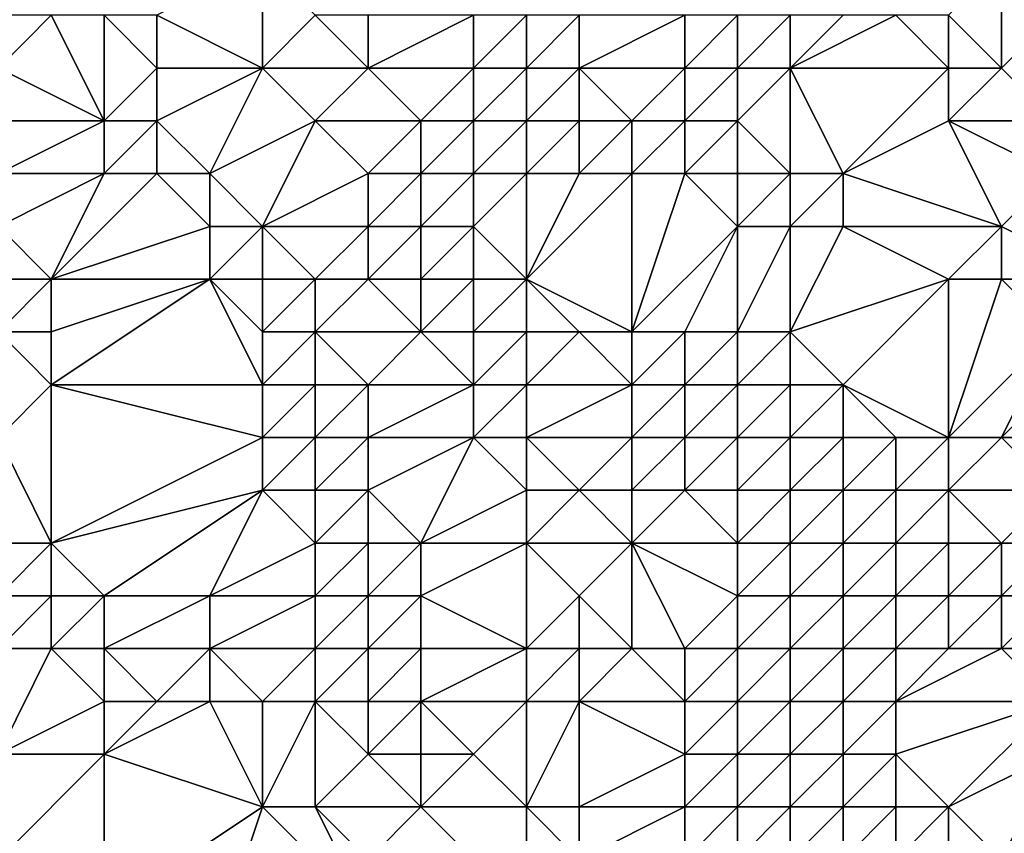
# Model space of a CAD drawing. Units: metres. Extents: x 75000 to 75625, y 355000 to 355500.
# Drawn here: x 75021 to 75040, y 355066 to 355081 of the extents above; entities that cross this region are included whole.
import ezdxf

# ---------------------------------------------------------------- set-up
doc = ezdxf.new("R2010")
doc.units = ezdxf.units.M
doc.layers.add('Terrain', color=15, linetype='Continuous')

msp = doc.modelspace()

# ---------------------------------------------------------------- linework, layer by layer
at = {"layer": 'Terrain'}
for points in [[(75026, 355080, 320.87), (75026, 355082, 322.2), (75024, 355081, 320.93), (75026, 355080, 320.87)], [(75026, 355080, 320.87), (75027, 355081, 321.71), (75026, 355082, 322.2), (75026, 355080, 320.87)], [(75040, 355080, 328.61), (75040, 355082, 329.85), (75039, 355081, 329.15), (75040, 355080, 328.61)], [(75041, 355081, 329.71), (75040, 355082, 329.85), (75040, 355080, 328.61), (75041, 355081, 329.71)], [(75023, 355079, 319.85), (75022, 355081, 321.14), (75021, 355080, 320.36), (75023, 355079, 319.85)], [(75021, 355080, 320.36), (75022, 355081, 321.14), (75021, 355081, 321.09), (75021, 355080, 320.36)], [(75023, 355079, 319.85), (75023, 355081, 320.92), (75022, 355081, 321.14), (75023, 355079, 319.85)], [(75023, 355079, 319.85), (75024, 355080, 320.19), (75023, 355081, 320.92), (75023, 355079, 319.85)], [(75024, 355080, 320.19), (75024, 355081, 320.93), (75023, 355081, 320.92), (75024, 355080, 320.19)], [(75026, 355080, 320.87), (75024, 355081, 320.93), (75024, 355080, 320.19), (75026, 355080, 320.87)], [(75028, 355080, 321.53), (75027, 355081, 321.71), (75026, 355080, 320.87), (75028, 355080, 321.53)], [(75028, 355080, 321.53), (75028, 355081, 322.09), (75027, 355081, 321.71), (75028, 355080, 321.53)], [(75030, 355080, 322.1), (75030, 355081, 322.77), (75028, 355080, 321.53), (75030, 355080, 322.1)], [(75028, 355080, 321.53), (75030, 355081, 322.77), (75028, 355081, 322.09), (75028, 355080, 321.53)], [(75031, 355080, 322.63), (75031, 355081, 323.38), (75030, 355080, 322.1), (75031, 355080, 322.63)], [(75030, 355080, 322.1), (75031, 355081, 323.38), (75030, 355081, 322.77), (75030, 355080, 322.1)], [(75032, 355080, 323.57), (75032, 355081, 324.29), (75031, 355080, 322.63), (75032, 355080, 323.57)], [(75031, 355080, 322.63), (75032, 355081, 324.29), (75031, 355081, 323.38), (75031, 355080, 322.63)], [(75034, 355080, 325.67), (75034, 355081, 326.39), (75032, 355080, 323.57), (75034, 355080, 325.67)], [(75032, 355080, 323.57), (75034, 355081, 326.39), (75032, 355081, 324.29), (75032, 355080, 323.57)], [(75035, 355080, 326.3), (75035, 355081, 326.97), (75034, 355080, 325.67), (75035, 355080, 326.3)], [(75034, 355080, 325.67), (75035, 355081, 326.97), (75034, 355081, 326.39), (75034, 355080, 325.67)], [(75036, 355080, 326.85), (75036, 355081, 327.55), (75035, 355080, 326.3), (75036, 355080, 326.85)], [(75035, 355080, 326.3), (75036, 355081, 327.55), (75035, 355081, 326.97), (75035, 355080, 326.3)], [(75039, 355080, 328.18), (75038, 355081, 328.63), (75036, 355080, 326.85), (75039, 355080, 328.18)], [(75036, 355080, 326.85), (75037, 355081, 328.03), (75036, 355081, 327.55), (75036, 355080, 326.85)], [(75036, 355080, 326.85), (75038, 355081, 328.63), (75037, 355081, 328.03), (75036, 355080, 326.85)], [(75039, 355080, 328.18), (75039, 355081, 329.15), (75038, 355081, 328.63), (75039, 355080, 328.18)], [(75040, 355080, 328.61), (75039, 355081, 329.15), (75039, 355080, 328.18), (75040, 355080, 328.61)], [(75041, 355079, 328.39), (75041, 355081, 329.71), (75040, 355080, 328.61), (75041, 355079, 328.39)], [(75023, 355079, 319.85), (75021, 355080, 320.36), (75021, 355079, 320.14), (75023, 355079, 319.85)], [(75024, 355079, 320.09), (75024, 355080, 320.19), (75023, 355079, 319.85), (75024, 355079, 320.09)], [(75025, 355078, 320.54), (75026, 355080, 320.87), (75024, 355079, 320.09), (75025, 355078, 320.54)], [(75024, 355079, 320.09), (75026, 355080, 320.87), (75024, 355080, 320.19), (75024, 355079, 320.09)], [(75025, 355078, 320.54), (75027, 355079, 320.85), (75026, 355080, 320.87), (75025, 355078, 320.54)], [(75027, 355079, 320.85), (75028, 355080, 321.53), (75026, 355080, 320.87), (75027, 355079, 320.85)], [(75029, 355079, 321.33), (75028, 355080, 321.53), (75027, 355079, 320.85), (75029, 355079, 321.33)], [(75029, 355079, 321.33), (75030, 355080, 322.1), (75028, 355080, 321.53), (75029, 355079, 321.33)], [(75030, 355079, 321.67), (75030, 355080, 322.1), (75029, 355079, 321.33), (75030, 355079, 321.67)], [(75031, 355079, 322.28), (75031, 355080, 322.63), (75030, 355079, 321.67), (75031, 355079, 322.28)], [(75030, 355079, 321.67), (75031, 355080, 322.63), (75030, 355080, 322.1), (75030, 355079, 321.67)], [(75032, 355079, 323.19), (75032, 355080, 323.57), (75031, 355079, 322.28), (75032, 355079, 323.19)], [(75031, 355079, 322.28), (75032, 355080, 323.57), (75031, 355080, 322.63), (75031, 355079, 322.28)], [(75033, 355079, 324.15), (75034, 355080, 325.67), (75032, 355080, 323.57), (75033, 355079, 324.15)], [(75033, 355079, 324.15), (75032, 355080, 323.57), (75032, 355079, 323.19), (75033, 355079, 324.15)], [(75034, 355079, 325.03), (75034, 355080, 325.67), (75033, 355079, 324.15), (75034, 355079, 325.03)], [(75035, 355079, 325.56), (75035, 355080, 326.3), (75034, 355079, 325.03), (75035, 355079, 325.56)], [(75034, 355079, 325.03), (75035, 355080, 326.3), (75034, 355080, 325.67), (75034, 355079, 325.03)], [(75036, 355078, 325.38), (75036, 355080, 326.85), (75035, 355079, 325.56), (75036, 355078, 325.38)], [(75035, 355079, 325.56), (75036, 355080, 326.85), (75035, 355080, 326.3), (75035, 355079, 325.56)], [(75037, 355078, 325.73), (75039, 355080, 328.18), (75036, 355080, 326.85), (75037, 355078, 325.73)], [(75037, 355078, 325.73), (75036, 355080, 326.85), (75036, 355078, 325.38), (75037, 355078, 325.73)], [(75037, 355078, 325.73), (75039, 355079, 327.27), (75039, 355080, 328.18), (75037, 355078, 325.73)], [(75039, 355079, 327.27), (75040, 355080, 328.61), (75039, 355080, 328.18), (75039, 355079, 327.27)], [(75041, 355079, 328.39), (75040, 355080, 328.61), (75039, 355079, 327.27), (75041, 355079, 328.39)], [(75023, 355078, 320.11), (75023, 355079, 319.85), (75021, 355078, 320.2), (75023, 355078, 320.11)], [(75021, 355078, 320.2), (75023, 355079, 319.85), (75021, 355079, 320.14), (75021, 355078, 320.2)], [(75024, 355078, 320.32), (75024, 355079, 320.09), (75023, 355078, 320.11), (75024, 355078, 320.32)], [(75023, 355078, 320.11), (75024, 355079, 320.09), (75023, 355079, 319.85), (75023, 355078, 320.11)], [(75025, 355078, 320.54), (75024, 355079, 320.09), (75024, 355078, 320.32), (75025, 355078, 320.54)], [(75026, 355077, 320.53), (75027, 355079, 320.85), (75025, 355078, 320.54), (75026, 355077, 320.53)], [(75026, 355077, 320.53), (75028, 355078, 320.56), (75027, 355079, 320.85), (75026, 355077, 320.53)], [(75028, 355078, 320.56), (75029, 355079, 321.33), (75027, 355079, 320.85), (75028, 355078, 320.56)], [(75029, 355078, 320.86), (75029, 355079, 321.33), (75028, 355078, 320.56), (75029, 355078, 320.86)], [(75030, 355078, 321.33), (75030, 355079, 321.67), (75029, 355078, 320.86), (75030, 355078, 321.33)], [(75029, 355078, 320.86), (75030, 355079, 321.67), (75029, 355079, 321.33), (75029, 355078, 320.86)], [(75031, 355078, 321.96), (75031, 355079, 322.28), (75030, 355078, 321.33), (75031, 355078, 321.96)], [(75030, 355078, 321.33), (75031, 355079, 322.28), (75030, 355079, 321.67), (75030, 355078, 321.33)], [(75032, 355078, 322.76), (75032, 355079, 323.19), (75031, 355078, 321.96), (75032, 355078, 322.76)], [(75031, 355078, 321.96), (75032, 355079, 323.19), (75031, 355079, 322.28), (75031, 355078, 321.96)], [(75033, 355078, 323.62), (75033, 355079, 324.15), (75032, 355078, 322.76), (75033, 355078, 323.62)], [(75032, 355078, 322.76), (75033, 355079, 324.15), (75032, 355079, 323.19), (75032, 355078, 322.76)], [(75034, 355078, 324.45), (75034, 355079, 325.03), (75033, 355078, 323.62), (75034, 355078, 324.45)], [(75033, 355078, 323.62), (75034, 355079, 325.03), (75033, 355079, 324.15), (75033, 355078, 323.62)], [(75035, 355078, 324.95), (75035, 355079, 325.56), (75034, 355078, 324.45), (75035, 355078, 324.95)], [(75034, 355078, 324.45), (75035, 355079, 325.56), (75034, 355079, 325.03), (75034, 355078, 324.45)], [(75036, 355078, 325.38), (75035, 355079, 325.56), (75035, 355078, 324.95), (75036, 355078, 325.38)], [(75040, 355077, 326.73), (75039, 355079, 327.27), (75037, 355078, 325.73), (75040, 355077, 326.73)], [(75041, 355078, 327.84), (75039, 355079, 327.27), (75040, 355077, 326.73), (75041, 355078, 327.84)], [(75041, 355078, 327.84), (75041, 355079, 328.39), (75039, 355079, 327.27), (75041, 355078, 327.84)], [(75022, 355076, 320.25), (75023, 355078, 320.11), (75021, 355077, 320.23), (75022, 355076, 320.25)], [(75021, 355077, 320.23), (75023, 355078, 320.11), (75021, 355078, 320.2), (75021, 355077, 320.23)], [(75022, 355076, 320.25), (75025, 355077, 320.63), (75024, 355078, 320.32), (75022, 355076, 320.25)], [(75022, 355076, 320.25), (75024, 355078, 320.32), (75023, 355078, 320.11), (75022, 355076, 320.25)], [(75025, 355077, 320.63), (75025, 355078, 320.54), (75024, 355078, 320.32), (75025, 355077, 320.63)], [(75026, 355077, 320.53), (75025, 355078, 320.54), (75025, 355077, 320.63), (75026, 355077, 320.53)], [(75028, 355077, 320.22), (75028, 355078, 320.56), (75026, 355077, 320.53), (75028, 355077, 320.22)], [(75029, 355077, 320.48), (75029, 355078, 320.86), (75028, 355077, 320.22), (75029, 355077, 320.48)], [(75028, 355077, 320.22), (75029, 355078, 320.86), (75028, 355078, 320.56), (75028, 355077, 320.22)], [(75030, 355077, 320.98), (75030, 355078, 321.33), (75029, 355077, 320.48), (75030, 355077, 320.98)], [(75029, 355077, 320.48), (75030, 355078, 321.33), (75029, 355078, 320.86), (75029, 355077, 320.48)], [(75031, 355076, 321.25), (75031, 355078, 321.96), (75030, 355077, 320.98), (75031, 355076, 321.25)], [(75030, 355077, 320.98), (75031, 355078, 321.96), (75030, 355078, 321.33), (75030, 355077, 320.98)], [(75033, 355075, 321.54), (75033, 355078, 323.62), (75031, 355076, 321.25), (75033, 355075, 321.54)], [(75031, 355076, 321.25), (75033, 355078, 323.62), (75032, 355078, 322.76), (75031, 355076, 321.25)], [(75031, 355076, 321.25), (75032, 355078, 322.76), (75031, 355078, 321.96), (75031, 355076, 321.25)], [(75033, 355075, 321.54), (75035, 355077, 324.13), (75034, 355078, 324.45), (75033, 355075, 321.54)], [(75033, 355075, 321.54), (75034, 355078, 324.45), (75033, 355078, 323.62), (75033, 355075, 321.54)], [(75035, 355077, 324.13), (75035, 355078, 324.95), (75034, 355078, 324.45), (75035, 355077, 324.13)], [(75036, 355077, 324.52), (75036, 355078, 325.38), (75035, 355077, 324.13), (75036, 355077, 324.52)], [(75035, 355077, 324.13), (75036, 355078, 325.38), (75035, 355078, 324.95), (75035, 355077, 324.13)], [(75037, 355077, 324.72), (75037, 355078, 325.73), (75036, 355077, 324.52), (75037, 355077, 324.72)], [(75036, 355077, 324.52), (75037, 355078, 325.73), (75036, 355078, 325.38), (75036, 355077, 324.52)], [(75040, 355077, 326.73), (75037, 355078, 325.73), (75037, 355077, 324.72), (75040, 355077, 326.73)], [(75042, 355076, 327.48), (75041, 355078, 327.84), (75040, 355077, 326.73), (75042, 355076, 327.48)], [(75022, 355076, 320.25), (75021, 355077, 320.23), (75021, 355076, 320.15), (75022, 355076, 320.25)], [(75025, 355076, 320.66), (75025, 355077, 320.63), (75022, 355076, 320.25), (75025, 355076, 320.66)], [(75026, 355076, 320.63), (75026, 355077, 320.53), (75025, 355076, 320.66), (75026, 355076, 320.63)], [(75025, 355076, 320.66), (75026, 355077, 320.53), (75025, 355077, 320.63), (75025, 355076, 320.66)], [(75027, 355076, 320.4), (75028, 355077, 320.22), (75026, 355077, 320.53), (75027, 355076, 320.4)], [(75027, 355076, 320.4), (75026, 355077, 320.53), (75026, 355076, 320.63), (75027, 355076, 320.4)], [(75028, 355076, 320.19), (75028, 355077, 320.22), (75027, 355076, 320.4), (75028, 355076, 320.19)], [(75029, 355076, 320.26), (75029, 355077, 320.48), (75028, 355076, 320.19), (75029, 355076, 320.26)], [(75028, 355076, 320.19), (75029, 355077, 320.48), (75028, 355077, 320.22), (75028, 355076, 320.19)], [(75030, 355076, 320.65), (75030, 355077, 320.98), (75029, 355076, 320.26), (75030, 355076, 320.65)], [(75029, 355076, 320.26), (75030, 355077, 320.98), (75029, 355077, 320.48), (75029, 355076, 320.26)], [(75031, 355076, 321.25), (75030, 355077, 320.98), (75030, 355076, 320.65), (75031, 355076, 321.25)], [(75034, 355075, 321.83), (75035, 355077, 324.13), (75033, 355075, 321.54), (75034, 355075, 321.83)], [(75035, 355075, 322.25), (75035, 355077, 324.13), (75034, 355075, 321.83), (75035, 355075, 322.25)], [(75036, 355075, 322.59), (75036, 355077, 324.52), (75035, 355075, 322.25), (75036, 355075, 322.59)], [(75035, 355075, 322.25), (75036, 355077, 324.52), (75035, 355077, 324.13), (75035, 355075, 322.25)], [(75036, 355075, 322.59), (75037, 355077, 324.72), (75036, 355077, 324.52), (75036, 355075, 322.59)], [(75036, 355075, 322.59), (75039, 355076, 325.01), (75037, 355077, 324.72), (75036, 355075, 322.59)], [(75039, 355076, 325.01), (75040, 355077, 326.73), (75037, 355077, 324.72), (75039, 355076, 325.01)], [(75040, 355076, 325.98), (75040, 355077, 326.73), (75039, 355076, 325.01), (75040, 355076, 325.98)], [(75042, 355076, 327.48), (75040, 355077, 326.73), (75040, 355076, 325.98), (75042, 355076, 327.48)], [(75022, 355075, 320.07), (75022, 355076, 320.25), (75021, 355075, 319.96), (75022, 355075, 320.07)], [(75021, 355075, 319.96), (75022, 355076, 320.25), (75021, 355076, 320.15), (75021, 355075, 319.96)], [(75026, 355074, 320.74), (75025, 355076, 320.66), (75022, 355074, 319.74), (75026, 355074, 320.74)], [(75022, 355074, 319.74), (75025, 355076, 320.66), (75022, 355075, 320.07), (75022, 355074, 319.74)], [(75022, 355075, 320.07), (75025, 355076, 320.66), (75022, 355076, 320.25), (75022, 355075, 320.07)], [(75026, 355074, 320.74), (75026, 355075, 320.76), (75025, 355076, 320.66), (75026, 355074, 320.74)], [(75026, 355075, 320.76), (75026, 355076, 320.63), (75025, 355076, 320.66), (75026, 355075, 320.76)], [(75027, 355075, 320.62), (75027, 355076, 320.4), (75026, 355075, 320.76), (75027, 355075, 320.62)], [(75026, 355075, 320.76), (75027, 355076, 320.4), (75026, 355076, 320.63), (75026, 355075, 320.76)], [(75029, 355075, 320.15), (75028, 355076, 320.19), (75027, 355075, 320.62), (75029, 355075, 320.15)], [(75027, 355075, 320.62), (75028, 355076, 320.19), (75027, 355076, 320.4), (75027, 355075, 320.62)], [(75029, 355075, 320.15), (75029, 355076, 320.26), (75028, 355076, 320.19), (75029, 355075, 320.15)], [(75030, 355075, 320.33), (75030, 355076, 320.65), (75029, 355075, 320.15), (75030, 355075, 320.33)], [(75029, 355075, 320.15), (75030, 355076, 320.65), (75029, 355076, 320.26), (75029, 355075, 320.15)], [(75031, 355075, 320.62), (75031, 355076, 321.25), (75030, 355075, 320.33), (75031, 355075, 320.62)], [(75030, 355075, 320.33), (75031, 355076, 321.25), (75030, 355076, 320.65), (75030, 355075, 320.33)], [(75033, 355075, 321.54), (75031, 355076, 321.25), (75032, 355075, 321.13), (75033, 355075, 321.54)], [(75032, 355075, 321.13), (75031, 355076, 321.25), (75031, 355075, 320.62), (75032, 355075, 321.13)], [(75037, 355074, 322.28), (75039, 355076, 325.01), (75036, 355075, 322.59), (75037, 355074, 322.28)], [(75039, 355073, 323.42), (75039, 355076, 325.01), (75037, 355074, 322.28), (75039, 355073, 323.42)], [(75039, 355073, 323.42), (75040, 355076, 325.98), (75039, 355076, 325.01), (75039, 355073, 323.42)], [(75041, 355075, 326.06), (75040, 355076, 325.98), (75039, 355073, 323.42), (75041, 355075, 326.06)], [(75041, 355075, 326.06), (75042, 355076, 327.48), (75040, 355076, 325.98), (75041, 355075, 326.06)], [(75021, 355073, 319.01), (75022, 355074, 319.74), (75021, 355075, 319.96), (75021, 355073, 319.01)], [(75022, 355074, 319.74), (75022, 355075, 320.07), (75021, 355075, 319.96), (75022, 355074, 319.74)], [(75027, 355074, 320.73), (75027, 355075, 320.62), (75026, 355074, 320.74), (75027, 355074, 320.73)], [(75026, 355074, 320.74), (75027, 355075, 320.62), (75026, 355075, 320.76), (75026, 355074, 320.74)], [(75028, 355074, 320.4), (75029, 355075, 320.15), (75027, 355075, 320.62), (75028, 355074, 320.4)], [(75028, 355074, 320.4), (75027, 355075, 320.62), (75027, 355074, 320.73), (75028, 355074, 320.4)], [(75030, 355074, 320.15), (75029, 355075, 320.15), (75028, 355074, 320.4), (75030, 355074, 320.15)], [(75030, 355074, 320.15), (75030, 355075, 320.33), (75029, 355075, 320.15), (75030, 355074, 320.15)], [(75031, 355074, 320.48), (75031, 355075, 320.62), (75030, 355074, 320.15), (75031, 355074, 320.48)], [(75030, 355074, 320.15), (75031, 355075, 320.62), (75030, 355075, 320.33), (75030, 355074, 320.15)], [(75033, 355074, 320.98), (75032, 355075, 321.13), (75031, 355074, 320.48), (75033, 355074, 320.98)], [(75031, 355074, 320.48), (75032, 355075, 321.13), (75031, 355075, 320.62), (75031, 355074, 320.48)], [(75033, 355074, 320.98), (75033, 355075, 321.54), (75032, 355075, 321.13), (75033, 355074, 320.98)], [(75034, 355074, 321.16), (75034, 355075, 321.83), (75033, 355074, 320.98), (75034, 355074, 321.16)], [(75033, 355074, 320.98), (75034, 355075, 321.83), (75033, 355075, 321.54), (75033, 355074, 320.98)], [(75035, 355074, 321.53), (75035, 355075, 322.25), (75034, 355074, 321.16), (75035, 355074, 321.53)], [(75034, 355074, 321.16), (75035, 355075, 322.25), (75034, 355075, 321.83), (75034, 355074, 321.16)], [(75036, 355074, 321.92), (75036, 355075, 322.59), (75035, 355074, 321.53), (75036, 355074, 321.92)], [(75035, 355074, 321.53), (75036, 355075, 322.59), (75035, 355075, 322.25), (75035, 355074, 321.53)], [(75037, 355074, 322.28), (75036, 355075, 322.59), (75036, 355074, 321.92), (75037, 355074, 322.28)], [(75041, 355075, 326.06), (75039, 355073, 323.42), (75040, 355073, 324.42), (75041, 355075, 326.06)], [(75041, 355074, 325.66), (75041, 355075, 326.06), (75040, 355073, 324.42), (75041, 355074, 325.66)], [(75022, 355071, 318.48), (75022, 355074, 319.74), (75021, 355073, 319.01), (75022, 355071, 318.48)], [(75022, 355071, 318.48), (75026, 355073, 320.62), (75022, 355074, 319.74), (75022, 355071, 318.48)], [(75026, 355073, 320.62), (75026, 355074, 320.74), (75022, 355074, 319.74), (75026, 355073, 320.62)], [(75027, 355073, 320.75), (75027, 355074, 320.73), (75026, 355073, 320.62), (75027, 355073, 320.75)], [(75026, 355073, 320.62), (75027, 355074, 320.73), (75026, 355074, 320.74), (75026, 355073, 320.62)], [(75028, 355073, 320.53), (75028, 355074, 320.4), (75027, 355073, 320.75), (75028, 355073, 320.53)], [(75027, 355073, 320.75), (75028, 355074, 320.4), (75027, 355074, 320.73), (75027, 355073, 320.75)], [(75030, 355073, 320.15), (75030, 355074, 320.15), (75028, 355073, 320.53), (75030, 355073, 320.15)], [(75028, 355073, 320.53), (75030, 355074, 320.15), (75028, 355074, 320.4), (75028, 355073, 320.53)], [(75031, 355073, 320.25), (75031, 355074, 320.48), (75030, 355073, 320.15), (75031, 355073, 320.25)], [(75030, 355073, 320.15), (75031, 355074, 320.48), (75030, 355074, 320.15), (75030, 355073, 320.15)], [(75033, 355073, 320.62), (75033, 355074, 320.98), (75031, 355073, 320.25), (75033, 355073, 320.62)], [(75031, 355073, 320.25), (75033, 355074, 320.98), (75031, 355074, 320.48), (75031, 355073, 320.25)], [(75034, 355073, 320.76), (75034, 355074, 321.16), (75033, 355073, 320.62), (75034, 355073, 320.76)], [(75033, 355073, 320.62), (75034, 355074, 321.16), (75033, 355074, 320.98), (75033, 355073, 320.62)], [(75035, 355073, 321), (75035, 355074, 321.53), (75034, 355073, 320.76), (75035, 355073, 321)], [(75034, 355073, 320.76), (75035, 355074, 321.53), (75034, 355074, 321.16), (75034, 355073, 320.76)], [(75036, 355073, 321.32), (75036, 355074, 321.92), (75035, 355073, 321), (75036, 355073, 321.32)], [(75035, 355073, 321), (75036, 355074, 321.92), (75035, 355074, 321.53), (75035, 355073, 321)], [(75037, 355073, 321.68), (75037, 355074, 322.28), (75036, 355073, 321.32), (75037, 355073, 321.68)], [(75036, 355073, 321.32), (75037, 355074, 322.28), (75036, 355074, 321.92), (75036, 355073, 321.32)], [(75039, 355073, 323.42), (75037, 355074, 322.28), (75038, 355073, 322.56), (75039, 355073, 323.42)], [(75038, 355073, 322.56), (75037, 355074, 322.28), (75037, 355073, 321.68), (75038, 355073, 322.56)], [(75041, 355073, 325.71), (75041, 355074, 325.66), (75040, 355073, 324.42), (75041, 355073, 325.71)], [(75022, 355071, 318.48), (75021, 355073, 319.01), (75021, 355071, 318.06), (75022, 355071, 318.48)], [(75022, 355071, 318.48), (75026, 355072, 320.5), (75026, 355073, 320.62), (75022, 355071, 318.48)], [(75027, 355072, 320.77), (75027, 355073, 320.75), (75026, 355072, 320.5), (75027, 355072, 320.77)], [(75026, 355072, 320.5), (75027, 355073, 320.75), (75026, 355073, 320.62), (75026, 355072, 320.5)], [(75028, 355072, 320.73), (75028, 355073, 320.53), (75027, 355072, 320.77), (75028, 355072, 320.73)], [(75027, 355072, 320.77), (75028, 355073, 320.53), (75027, 355073, 320.75), (75027, 355072, 320.77)], [(75029, 355071, 320.76), (75030, 355073, 320.15), (75028, 355072, 320.73), (75029, 355071, 320.76)], [(75028, 355072, 320.73), (75030, 355073, 320.15), (75028, 355073, 320.53), (75028, 355072, 320.73)], [(75029, 355071, 320.76), (75031, 355072, 320.37), (75030, 355073, 320.15), (75029, 355071, 320.76)], [(75031, 355072, 320.37), (75031, 355073, 320.25), (75030, 355073, 320.15), (75031, 355072, 320.37)], [(75032, 355072, 320.41), (75033, 355073, 320.62), (75031, 355073, 320.25), (75032, 355072, 320.41)], [(75032, 355072, 320.41), (75031, 355073, 320.25), (75031, 355072, 320.37), (75032, 355072, 320.41)], [(75033, 355072, 320.56), (75033, 355073, 320.62), (75032, 355072, 320.41), (75033, 355072, 320.56)], [(75034, 355072, 320.6), (75034, 355073, 320.76), (75033, 355072, 320.56), (75034, 355072, 320.6)], [(75033, 355072, 320.56), (75034, 355073, 320.76), (75033, 355073, 320.62), (75033, 355072, 320.56)], [(75035, 355072, 320.51), (75035, 355073, 321), (75034, 355072, 320.6), (75035, 355072, 320.51)], [(75034, 355072, 320.6), (75035, 355073, 321), (75034, 355073, 320.76), (75034, 355072, 320.6)], [(75036, 355072, 320.67), (75036, 355073, 321.32), (75035, 355072, 320.51), (75036, 355072, 320.67)], [(75035, 355072, 320.51), (75036, 355073, 321.32), (75035, 355073, 321), (75035, 355072, 320.51)], [(75037, 355072, 321.09), (75037, 355073, 321.68), (75036, 355072, 320.67), (75037, 355072, 321.09)], [(75036, 355072, 320.67), (75037, 355073, 321.68), (75036, 355073, 321.32), (75036, 355072, 320.67)], [(75038, 355072, 321.86), (75038, 355073, 322.56), (75037, 355072, 321.09), (75038, 355072, 321.86)], [(75037, 355072, 321.09), (75038, 355073, 322.56), (75037, 355073, 321.68), (75037, 355072, 321.09)], [(75039, 355072, 322.7), (75039, 355073, 323.42), (75038, 355072, 321.86), (75039, 355072, 322.7)], [(75038, 355072, 321.86), (75039, 355073, 323.42), (75038, 355073, 322.56), (75038, 355072, 321.86)], [(75039, 355072, 322.7), (75040, 355073, 324.42), (75039, 355073, 323.42), (75039, 355072, 322.7)], [(75041, 355072, 325.53), (75040, 355073, 324.42), (75039, 355072, 322.7), (75041, 355072, 325.53)], [(75041, 355072, 325.53), (75041, 355073, 325.71), (75040, 355073, 324.42), (75041, 355072, 325.53)], [(75023, 355070, 318.55), (75026, 355072, 320.5), (75022, 355071, 318.48), (75023, 355070, 318.55)], [(75025, 355070, 319.45), (75026, 355072, 320.5), (75023, 355070, 318.55), (75025, 355070, 319.45)], [(75025, 355070, 319.45), (75027, 355071, 320.74), (75026, 355072, 320.5), (75025, 355070, 319.45)], [(75027, 355071, 320.74), (75027, 355072, 320.77), (75026, 355072, 320.5), (75027, 355071, 320.74)], [(75028, 355071, 320.87), (75028, 355072, 320.73), (75027, 355071, 320.74), (75028, 355071, 320.87)], [(75027, 355071, 320.74), (75028, 355072, 320.73), (75027, 355072, 320.77), (75027, 355071, 320.74)], [(75029, 355071, 320.76), (75028, 355072, 320.73), (75028, 355071, 320.87), (75029, 355071, 320.76)], [(75031, 355071, 320.48), (75031, 355072, 320.37), (75029, 355071, 320.76), (75031, 355071, 320.48)], [(75033, 355071, 320.67), (75032, 355072, 320.41), (75031, 355071, 320.48), (75033, 355071, 320.67)], [(75031, 355071, 320.48), (75032, 355072, 320.41), (75031, 355072, 320.37), (75031, 355071, 320.48)], [(75033, 355071, 320.67), (75033, 355072, 320.56), (75032, 355072, 320.41), (75033, 355071, 320.67)], [(75035, 355071, 320.49), (75034, 355072, 320.6), (75033, 355071, 320.67), (75035, 355071, 320.49)], [(75033, 355071, 320.67), (75034, 355072, 320.6), (75033, 355072, 320.56), (75033, 355071, 320.67)], [(75035, 355071, 320.49), (75035, 355072, 320.51), (75034, 355072, 320.6), (75035, 355071, 320.49)], [(75036, 355071, 320.32), (75036, 355072, 320.67), (75035, 355071, 320.49), (75036, 355071, 320.32)], [(75035, 355071, 320.49), (75036, 355072, 320.67), (75035, 355072, 320.51), (75035, 355071, 320.49)], [(75037, 355071, 320.63), (75037, 355072, 321.09), (75036, 355071, 320.32), (75037, 355071, 320.63)], [(75036, 355071, 320.32), (75037, 355072, 321.09), (75036, 355072, 320.67), (75036, 355071, 320.32)], [(75038, 355071, 321.48), (75038, 355072, 321.86), (75037, 355071, 320.63), (75038, 355071, 321.48)], [(75037, 355071, 320.63), (75038, 355072, 321.86), (75037, 355072, 321.09), (75037, 355071, 320.63)], [(75039, 355071, 322.33), (75039, 355072, 322.7), (75038, 355071, 321.48), (75039, 355071, 322.33)], [(75038, 355071, 321.48), (75039, 355072, 322.7), (75038, 355072, 321.86), (75038, 355071, 321.48)], [(75040, 355071, 323.49), (75039, 355072, 322.7), (75039, 355071, 322.33), (75040, 355071, 323.49)], [(75041, 355072, 325.53), (75039, 355072, 322.7), (75040, 355071, 323.49), (75041, 355072, 325.53)], [(75041, 355071, 324.72), (75041, 355072, 325.53), (75040, 355071, 323.49), (75041, 355071, 324.72)], [(75022, 355070, 318.03), (75022, 355071, 318.48), (75021, 355070, 317.77), (75022, 355070, 318.03)], [(75021, 355070, 317.77), (75022, 355071, 318.48), (75021, 355071, 318.06), (75021, 355070, 317.77)], [(75023, 355070, 318.55), (75022, 355071, 318.48), (75022, 355070, 318.03), (75023, 355070, 318.55)], [(75027, 355070, 320.55), (75027, 355071, 320.74), (75025, 355070, 319.45), (75027, 355070, 320.55)], [(75028, 355070, 320.76), (75028, 355071, 320.87), (75027, 355070, 320.55), (75028, 355070, 320.76)], [(75027, 355070, 320.55), (75028, 355071, 320.87), (75027, 355071, 320.74), (75027, 355070, 320.55)], [(75029, 355070, 320.69), (75029, 355071, 320.76), (75028, 355070, 320.76), (75029, 355070, 320.69)], [(75028, 355070, 320.76), (75029, 355071, 320.76), (75028, 355071, 320.87), (75028, 355070, 320.76)], [(75031, 355069, 320.21), (75031, 355071, 320.48), (75029, 355070, 320.69), (75031, 355069, 320.21)], [(75029, 355070, 320.69), (75031, 355071, 320.48), (75029, 355071, 320.76), (75029, 355070, 320.69)], [(75031, 355069, 320.21), (75032, 355070, 320.57), (75031, 355071, 320.48), (75031, 355069, 320.21)], [(75032, 355070, 320.57), (75033, 355071, 320.67), (75031, 355071, 320.48), (75032, 355070, 320.57)], [(75033, 355069, 320.01), (75033, 355071, 320.67), (75032, 355070, 320.57), (75033, 355069, 320.01)], [(75034, 355069, 319.7), (75035, 355070, 320.2), (75033, 355071, 320.67), (75034, 355069, 319.7)], [(75034, 355069, 319.7), (75033, 355071, 320.67), (75033, 355069, 320.01), (75034, 355069, 319.7)], [(75035, 355070, 320.2), (75035, 355071, 320.49), (75033, 355071, 320.67), (75035, 355070, 320.2)], [(75036, 355070, 320.12), (75036, 355071, 320.32), (75035, 355070, 320.2), (75036, 355070, 320.12)], [(75035, 355070, 320.2), (75036, 355071, 320.32), (75035, 355071, 320.49), (75035, 355070, 320.2)], [(75037, 355070, 320.36), (75037, 355071, 320.63), (75036, 355070, 320.12), (75037, 355070, 320.36)], [(75036, 355070, 320.12), (75037, 355071, 320.63), (75036, 355071, 320.32), (75036, 355070, 320.12)], [(75038, 355070, 321.17), (75038, 355071, 321.48), (75037, 355070, 320.36), (75038, 355070, 321.17)], [(75037, 355070, 320.36), (75038, 355071, 321.48), (75037, 355071, 320.63), (75037, 355070, 320.36)], [(75039, 355070, 321.98), (75039, 355071, 322.33), (75038, 355070, 321.17), (75039, 355070, 321.98)], [(75038, 355070, 321.17), (75039, 355071, 322.33), (75038, 355071, 321.48), (75038, 355070, 321.17)], [(75040, 355070, 322.88), (75040, 355071, 323.49), (75039, 355070, 321.98), (75040, 355070, 322.88)], [(75039, 355070, 321.98), (75040, 355071, 323.49), (75039, 355071, 322.33), (75039, 355070, 321.98)], [(75041, 355070, 323.94), (75041, 355071, 324.72), (75040, 355070, 322.88), (75041, 355070, 323.94)], [(75041, 355071, 324.72), (75040, 355071, 323.49), (75040, 355070, 322.88), (75041, 355071, 324.72)], [(75022, 355069, 317.78), (75022, 355070, 318.03), (75021, 355069, 317.72), (75022, 355069, 317.78)], [(75021, 355069, 317.72), (75022, 355070, 318.03), (75021, 355070, 317.77), (75021, 355069, 317.72)], [(75023, 355069, 318.05), (75023, 355070, 318.55), (75022, 355069, 317.78), (75023, 355069, 318.05)], [(75022, 355069, 317.78), (75023, 355070, 318.55), (75022, 355070, 318.03), (75022, 355069, 317.78)], [(75025, 355069, 318.9), (75025, 355070, 319.45), (75023, 355069, 318.05), (75025, 355069, 318.9)], [(75023, 355069, 318.05), (75025, 355070, 319.45), (75023, 355070, 318.55), (75023, 355069, 318.05)], [(75027, 355069, 320.12), (75027, 355070, 320.55), (75025, 355069, 318.9), (75027, 355069, 320.12)], [(75025, 355069, 318.9), (75027, 355070, 320.55), (75025, 355070, 319.45), (75025, 355069, 318.9)], [(75028, 355069, 320.28), (75028, 355070, 320.76), (75027, 355069, 320.12), (75028, 355069, 320.28)], [(75027, 355069, 320.12), (75028, 355070, 320.76), (75027, 355070, 320.55), (75027, 355069, 320.12)], [(75029, 355069, 320.22), (75029, 355070, 320.69), (75028, 355069, 320.28), (75029, 355069, 320.22)], [(75028, 355069, 320.28), (75029, 355070, 320.69), (75028, 355070, 320.76), (75028, 355069, 320.28)], [(75031, 355069, 320.21), (75029, 355070, 320.69), (75029, 355069, 320.22), (75031, 355069, 320.21)], [(75032, 355069, 320.23), (75032, 355070, 320.57), (75031, 355069, 320.21), (75032, 355069, 320.23)], [(75033, 355069, 320.01), (75032, 355070, 320.57), (75032, 355069, 320.23), (75033, 355069, 320.01)], [(75035, 355069, 319.75), (75035, 355070, 320.2), (75034, 355069, 319.7), (75035, 355069, 319.75)], [(75036, 355069, 319.92), (75036, 355070, 320.12), (75035, 355069, 319.75), (75036, 355069, 319.92)], [(75035, 355069, 319.75), (75036, 355070, 320.12), (75035, 355070, 320.2), (75035, 355069, 319.75)], [(75037, 355069, 320.13), (75037, 355070, 320.36), (75036, 355069, 319.92), (75037, 355069, 320.13)], [(75036, 355069, 319.92), (75037, 355070, 320.36), (75036, 355070, 320.12), (75036, 355069, 319.92)], [(75038, 355069, 320.79), (75038, 355070, 321.17), (75037, 355069, 320.13), (75038, 355069, 320.79)], [(75037, 355069, 320.13), (75038, 355070, 321.17), (75037, 355070, 320.36), (75037, 355069, 320.13)], [(75039, 355069, 321.57), (75039, 355070, 321.98), (75038, 355069, 320.79), (75039, 355069, 321.57)], [(75038, 355069, 320.79), (75039, 355070, 321.98), (75038, 355070, 321.17), (75038, 355069, 320.79)], [(75040, 355069, 322.39), (75040, 355070, 322.88), (75039, 355069, 321.57), (75040, 355069, 322.39)], [(75039, 355069, 321.57), (75040, 355070, 322.88), (75039, 355070, 321.98), (75039, 355069, 321.57)], [(75041, 355069, 323.23), (75041, 355070, 323.94), (75040, 355069, 322.39), (75041, 355069, 323.23)], [(75041, 355070, 323.94), (75040, 355070, 322.88), (75040, 355069, 322.39), (75041, 355070, 323.94)], [(75021, 355067, 317.74), (75023, 355068, 317.68), (75022, 355069, 317.78), (75021, 355067, 317.74)], [(75021, 355067, 317.74), (75022, 355069, 317.78), (75021, 355069, 317.72), (75021, 355067, 317.74)], [(75023, 355068, 317.68), (75023, 355069, 318.05), (75022, 355069, 317.78), (75023, 355068, 317.68)], [(75024, 355068, 318.02), (75023, 355069, 318.05), (75023, 355068, 317.68), (75024, 355068, 318.02)], [(75024, 355068, 318.02), (75025, 355069, 318.9), (75023, 355069, 318.05), (75024, 355068, 318.02)], [(75025, 355068, 318.45), (75025, 355069, 318.9), (75024, 355068, 318.02), (75025, 355068, 318.45)], [(75026, 355068, 318.95), (75027, 355069, 320.12), (75025, 355069, 318.9), (75026, 355068, 318.95)], [(75026, 355068, 318.95), (75025, 355069, 318.9), (75025, 355068, 318.45), (75026, 355068, 318.95)], [(75027, 355068, 319.43), (75027, 355069, 320.12), (75026, 355068, 318.95), (75027, 355068, 319.43)], [(75028, 355068, 319.63), (75028, 355069, 320.28), (75027, 355068, 319.43), (75028, 355068, 319.63)], [(75027, 355068, 319.43), (75028, 355069, 320.28), (75027, 355069, 320.12), (75027, 355068, 319.43)], [(75029, 355068, 319.62), (75029, 355069, 320.22), (75028, 355068, 319.63), (75029, 355068, 319.62)], [(75028, 355068, 319.63), (75029, 355069, 320.22), (75028, 355069, 320.28), (75028, 355068, 319.63)], [(75031, 355068, 319.63), (75031, 355069, 320.21), (75029, 355068, 319.62), (75031, 355068, 319.63)], [(75029, 355068, 319.62), (75031, 355069, 320.21), (75029, 355069, 320.22), (75029, 355068, 319.62)], [(75032, 355068, 319.51), (75032, 355069, 320.23), (75031, 355068, 319.63), (75032, 355068, 319.51)], [(75031, 355068, 319.63), (75032, 355069, 320.23), (75031, 355069, 320.21), (75031, 355068, 319.63)], [(75034, 355068, 319.07), (75033, 355069, 320.01), (75032, 355068, 319.51), (75034, 355068, 319.07)], [(75032, 355068, 319.51), (75033, 355069, 320.01), (75032, 355069, 320.23), (75032, 355068, 319.51)], [(75034, 355068, 319.07), (75034, 355069, 319.7), (75033, 355069, 320.01), (75034, 355068, 319.07)], [(75035, 355068, 319.2), (75035, 355069, 319.75), (75034, 355068, 319.07), (75035, 355068, 319.2)], [(75034, 355068, 319.07), (75035, 355069, 319.75), (75034, 355069, 319.7), (75034, 355068, 319.07)], [(75036, 355068, 319.48), (75036, 355069, 319.92), (75035, 355068, 319.2), (75036, 355068, 319.48)], [(75035, 355068, 319.2), (75036, 355069, 319.92), (75035, 355069, 319.75), (75035, 355068, 319.2)], [(75037, 355068, 319.79), (75037, 355069, 320.13), (75036, 355068, 319.48), (75037, 355068, 319.79)], [(75036, 355068, 319.48), (75037, 355069, 320.13), (75036, 355069, 319.92), (75036, 355068, 319.48)], [(75038, 355068, 320.35), (75038, 355069, 320.79), (75037, 355068, 319.79), (75038, 355068, 320.35)], [(75037, 355068, 319.79), (75038, 355069, 320.79), (75037, 355069, 320.13), (75037, 355068, 319.79)], [(75038, 355068, 320.35), (75039, 355069, 321.57), (75038, 355069, 320.79), (75038, 355068, 320.35)], [(75038, 355068, 320.35), (75040, 355069, 322.39), (75039, 355069, 321.57), (75038, 355068, 320.35)], [(75041, 355068, 322.49), (75040, 355069, 322.39), (75038, 355068, 320.35), (75041, 355068, 322.49)], [(75041, 355068, 322.49), (75041, 355069, 323.23), (75040, 355069, 322.39), (75041, 355068, 322.49)], [(75023, 355067, 317.58), (75023, 355068, 317.68), (75021, 355067, 317.74), (75023, 355067, 317.58)], [(75026, 355066, 317.79), (75025, 355068, 318.45), (75023, 355067, 317.58), (75026, 355066, 317.79)], [(75023, 355067, 317.58), (75025, 355068, 318.45), (75024, 355068, 318.02), (75023, 355067, 317.58)], [(75023, 355067, 317.58), (75024, 355068, 318.02), (75023, 355068, 317.68), (75023, 355067, 317.58)], [(75026, 355066, 317.79), (75026, 355068, 318.95), (75025, 355068, 318.45), (75026, 355066, 317.79)], [(75027, 355066, 318.09), (75027, 355068, 319.43), (75026, 355066, 317.79), (75027, 355066, 318.09)], [(75026, 355066, 317.79), (75027, 355068, 319.43), (75026, 355068, 318.95), (75026, 355066, 317.79)], [(75027, 355066, 318.09), (75028, 355067, 319), (75027, 355068, 319.43), (75027, 355066, 318.09)], [(75028, 355067, 319), (75028, 355068, 319.63), (75027, 355068, 319.43), (75028, 355067, 319)], [(75029, 355067, 318.99), (75029, 355068, 319.62), (75028, 355067, 319), (75029, 355067, 318.99)], [(75028, 355067, 319), (75029, 355068, 319.62), (75028, 355068, 319.63), (75028, 355067, 319)], [(75030, 355067, 318.93), (75031, 355068, 319.63), (75029, 355068, 319.62), (75030, 355067, 318.93)], [(75030, 355067, 318.93), (75029, 355068, 319.62), (75029, 355067, 318.99), (75030, 355067, 318.93)], [(75031, 355066, 318.65), (75031, 355068, 319.63), (75030, 355067, 318.93), (75031, 355066, 318.65)], [(75032, 355066, 318.65), (75032, 355068, 319.51), (75031, 355066, 318.65), (75032, 355066, 318.65)], [(75031, 355066, 318.65), (75032, 355068, 319.51), (75031, 355068, 319.63), (75031, 355066, 318.65)], [(75032, 355066, 318.65), (75034, 355067, 318.46), (75032, 355068, 319.51), (75032, 355066, 318.65)], [(75034, 355067, 318.46), (75034, 355068, 319.07), (75032, 355068, 319.51), (75034, 355067, 318.46)], [(75035, 355067, 318.6), (75035, 355068, 319.2), (75034, 355067, 318.46), (75035, 355067, 318.6)], [(75034, 355067, 318.46), (75035, 355068, 319.2), (75034, 355068, 319.07), (75034, 355067, 318.46)], [(75036, 355067, 318.85), (75036, 355068, 319.48), (75035, 355067, 318.6), (75036, 355067, 318.85)], [(75035, 355067, 318.6), (75036, 355068, 319.48), (75035, 355068, 319.2), (75035, 355067, 318.6)], [(75037, 355067, 319.18), (75037, 355068, 319.79), (75036, 355067, 318.85), (75037, 355067, 319.18)], [(75036, 355067, 318.85), (75037, 355068, 319.79), (75036, 355068, 319.48), (75036, 355067, 318.85)], [(75038, 355067, 319.73), (75038, 355068, 320.35), (75037, 355067, 319.18), (75038, 355067, 319.73)], [(75037, 355067, 319.18), (75038, 355068, 320.35), (75037, 355068, 319.79), (75037, 355067, 319.18)], [(75041, 355068, 322.49), (75038, 355068, 320.35), (75038, 355067, 319.73), (75041, 355068, 322.49)], [(75041, 355068, 322.49), (75038, 355067, 319.73), (75039, 355066, 319.74), (75041, 355068, 322.49)], [(75041, 355067, 321.6), (75041, 355068, 322.49), (75039, 355066, 319.74), (75041, 355067, 321.6)], [(75023, 355064, 317.49), (75023, 355067, 317.58), (75021, 355065, 317.64), (75023, 355064, 317.49)], [(75021, 355065, 317.64), (75023, 355067, 317.58), (75021, 355067, 317.74), (75021, 355065, 317.64)], [(75023, 355064, 317.49), (75026, 355066, 317.79), (75023, 355067, 317.58), (75023, 355064, 317.49)], [(75029, 355066, 318.53), (75028, 355067, 319), (75027, 355066, 318.09), (75029, 355066, 318.53)], [(75029, 355066, 318.53), (75029, 355067, 318.99), (75028, 355067, 319), (75029, 355066, 318.53)], [(75031, 355066, 318.65), (75030, 355067, 318.93), (75029, 355066, 318.53), (75031, 355066, 318.65)], [(75029, 355066, 318.53), (75030, 355067, 318.93), (75029, 355067, 318.99), (75029, 355066, 318.53)], [(75034, 355066, 318.2), (75034, 355067, 318.46), (75032, 355066, 318.65), (75034, 355066, 318.2)], [(75035, 355066, 318.39), (75035, 355067, 318.6), (75034, 355066, 318.2), (75035, 355066, 318.39)], [(75034, 355066, 318.2), (75035, 355067, 318.6), (75034, 355067, 318.46), (75034, 355066, 318.2)], [(75036, 355066, 318.56), (75036, 355067, 318.85), (75035, 355066, 318.39), (75036, 355066, 318.56)], [(75035, 355066, 318.39), (75036, 355067, 318.85), (75035, 355067, 318.6), (75035, 355066, 318.39)], [(75037, 355066, 318.72), (75037, 355067, 319.18), (75036, 355066, 318.56), (75037, 355066, 318.72)], [(75036, 355066, 318.56), (75037, 355067, 319.18), (75036, 355067, 318.85), (75036, 355066, 318.56)], [(75038, 355066, 319.14), (75038, 355067, 319.73), (75037, 355066, 318.72), (75038, 355066, 319.14)], [(75037, 355066, 318.72), (75038, 355067, 319.73), (75037, 355067, 319.18), (75037, 355066, 318.72)], [(75039, 355066, 319.74), (75038, 355067, 319.73), (75038, 355066, 319.14), (75039, 355066, 319.74)], [(75041, 355067, 321.6), (75039, 355066, 319.74), (75040, 355065, 319.65), (75041, 355067, 321.6)], [(75042, 355066, 321.49), (75041, 355067, 321.6), (75040, 355065, 319.65), (75042, 355066, 321.49)], [(75025, 355063, 317.88), (75026, 355066, 317.79), (75023, 355064, 317.49), (75025, 355063, 317.88)], [(75025, 355063, 317.88), (75028, 355064, 317.89), (75026, 355066, 317.79), (75025, 355063, 317.88)], [(75028, 355064, 317.89), (75027, 355066, 318.09), (75026, 355066, 317.79), (75028, 355064, 317.89)], [(75028, 355064, 317.89), (75028, 355065, 317.83), (75027, 355066, 318.09), (75028, 355064, 317.89)], [(75028, 355065, 317.83), (75029, 355066, 318.53), (75027, 355066, 318.09), (75028, 355065, 317.83)], [(75031, 355064, 318.3), (75029, 355066, 318.53), (75028, 355065, 317.83), (75031, 355064, 318.3)], [(75031, 355064, 318.3), (75031, 355066, 318.65), (75029, 355066, 318.53), (75031, 355064, 318.3)], [(75031, 355064, 318.3), (75032, 355065, 318.53), (75031, 355066, 318.65), (75031, 355064, 318.3)], [(75032, 355065, 318.53), (75032, 355066, 318.65), (75031, 355066, 318.65), (75032, 355065, 318.53)], [(75034, 355065, 318.24), (75034, 355066, 318.2), (75032, 355065, 318.53), (75034, 355065, 318.24)], [(75032, 355065, 318.53), (75034, 355066, 318.2), (75032, 355066, 318.65), (75032, 355065, 318.53)], [(75035, 355065, 318.45), (75035, 355066, 318.39), (75034, 355065, 318.24), (75035, 355065, 318.45)], [(75034, 355065, 318.24), (75035, 355066, 318.39), (75034, 355066, 318.2), (75034, 355065, 318.24)], [(75036, 355065, 318.49), (75036, 355066, 318.56), (75035, 355065, 318.45), (75036, 355065, 318.49)], [(75035, 355065, 318.45), (75036, 355066, 318.56), (75035, 355066, 318.39), (75035, 355065, 318.45)], [(75037, 355065, 318.48), (75037, 355066, 318.72), (75036, 355065, 318.49), (75037, 355065, 318.48)], [(75036, 355065, 318.49), (75037, 355066, 318.72), (75036, 355066, 318.56), (75036, 355065, 318.49)], [(75038, 355065, 318.76), (75038, 355066, 319.14), (75037, 355065, 318.48), (75038, 355065, 318.76)], [(75037, 355065, 318.48), (75038, 355066, 319.14), (75037, 355066, 318.72), (75037, 355065, 318.48)], [(75039, 355065, 319.21), (75039, 355066, 319.74), (75038, 355065, 318.76), (75039, 355065, 319.21)], [(75038, 355065, 318.76), (75039, 355066, 319.74), (75038, 355066, 319.14), (75038, 355065, 318.76)], [(75040, 355065, 319.65), (75039, 355066, 319.74), (75039, 355065, 319.21), (75040, 355065, 319.65)], [(75042, 355064, 319.92), (75042, 355066, 321.49), (75040, 355065, 319.65), (75042, 355064, 319.92)]]:
    msp.add_3dface(points, dxfattribs=at)

doc.saveas('drawing.dxf')
